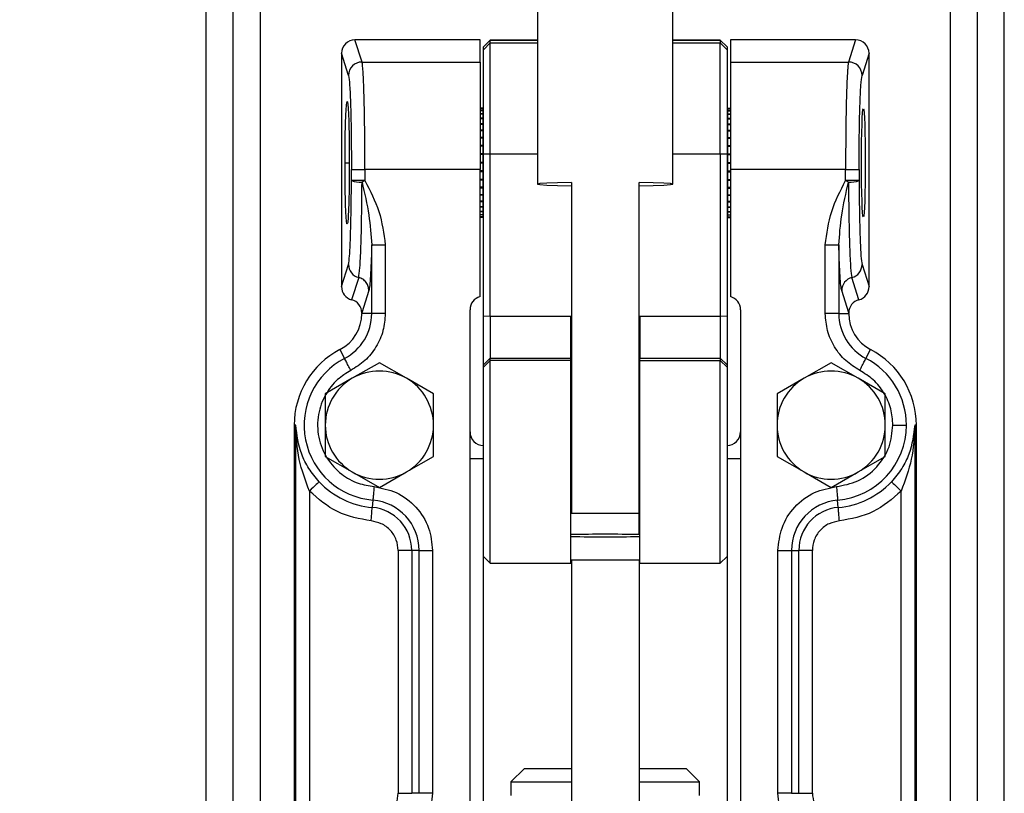
# Model space of a CAD drawing. Units: millimetres. Extents: x 5 to 297, y 6 to 206.
# Drawn here: x 61 to 79, y 70 to 84 of the extents above; entities that cross this region are included whole.
import ezdxf

# ---------------------------------------------------------------- set-up
doc = ezdxf.new("R2010")
doc.units = ezdxf.units.MM
doc.layers.add('DIM', color=5, linetype='Continuous')
doc.styles.add('SLDTEXTSTYLE1', font='TXT', dxfattribs={"width": 0.75})
doc.dimstyles.new('SLDDIMSTYLE1', dxfattribs={"dimtxt": 2.645833, "dimasz": 2.4, "dimexe": 0, "dimexo": 0.0625, "dimgap": 0.661458, "dimtad": 1, "dimdec": 1, "dimlfac": 4, "dimrnd": 1e-09, "dimzin": 12, "dimdsep": 46, "dimtxsty": 'SLDTEXTSTYLE1', "dimsah": 1, "dimcen": 0.09, "dimadec": 0, "dimazin": 3, "dimtfac": 1, "dimtdec": 1, "dimtofl": 0, "dimtmove": 0, "dimatfit": 3, "dimfxl": 0, "dimfrac": 2, "dimtolj": 1, "dimtzin": 12, "dimarcsym": 0})

# ---------------------------------------------------------------- blocks, each defined once
blk = doc.blocks.new('_D_8')
at = {"layer": 'DIM', "color": 5}
for p, q in [((63.573, 132.468), (45.386, 132.468)), ((46.386, 29.468), (46.386, 132.468)), ((57.823, 29.468), (45.386, 29.468))]:
    blk.add_line(p, q, dxfattribs=at)
for points in [[(46.386, 132.468), (45.986, 130.068), (46.786, 130.068)], [(46.386, 29.468), (46.786, 31.868), (45.986, 31.868)]]:
    blk.add_solid(points, dxfattribs=at)
at = {"layer": 'DIM', "color": 5, "insert": (42.975, 78.036), "char_height": 2.6458, "attachment_point": 1, "rotation": 90, "style": 'SLDTEXTSTYLE1'}
blk.add_mtext('412', dxfattribs=at)

msp = doc.modelspace()

# ---------------------------------------------------------------- linework, layer by layer
at = {"color": 7, "linetype": 'Continuous', "lineweight": 25}
for p, q in [((64.5731, 62.8656), (64.5731, 129.2629)), ((65.0731, 62.8656), (65.0731, 129.2629)), ((78.8231, 129.2629), (78.8231, 62.8656)), ((79.3231, 62.8656), (79.3231, 129.2629)), ((70.6981, 92.6073), (70.6981, 81.2996)), ((73.1981, 81.2996), (73.1981, 92.6073)), ((67.4522, 83.5562), (67.3223, 83.9684)), ((69.6356, 83.9684), (67.3223, 83.9684)), ((69.6356, 83.5562), (69.6356, 83.9684)), ((69.8231, 83.9615), (69.6981, 83.8365)), ((69.6981, 83.836), (69.8231, 83.9609)), ((69.6981, 83.7842), (69.8231, 83.9091)), ((70.6981, 83.9615), (69.8231, 83.9615)), ((69.8231, 83.9609), (69.8231, 83.9615)), ((69.8231, 83.9091), (69.8231, 83.9609)), ((69.8231, 81.8508), (69.8231, 83.9091)), ((74.0731, 83.9615), (73.1981, 83.9615)), ((74.1981, 83.8365), (74.0731, 83.9615)), ((74.0731, 83.9609), (74.0731, 83.9615)), ((74.0731, 83.9609), (74.0731, 83.9091)), ((74.1981, 83.836), (74.0731, 83.9609)), ((74.0731, 81.8508), (74.0731, 83.9091)), ((74.0731, 83.9091), (74.1981, 83.7842)), ((76.5739, 83.9684), (74.2606, 83.9684)), ((74.2606, 83.9684), (74.2606, 83.5562)), ((76.5739, 83.9684), (76.444, 83.5562)), ((67.0731, 83.7178), (67.0731, 79.4034)), ((67.2024, 83.3078), (67.0731, 83.7178)), ((69.6981, 83.836), (69.6981, 83.8365)), ((69.6981, 83.7842), (69.6981, 83.836)), ((69.6981, 81.8545), (69.6981, 83.7842)), ((74.1981, 83.8365), (74.1981, 83.836)), ((74.1981, 83.836), (74.1981, 83.7842)), ((74.1981, 83.7842), (74.1981, 81.8545)), ((76.8231, 83.7178), (76.6938, 83.3078)), ((76.8231, 79.4034), (76.8231, 83.7178)), ((67.4522, 83.5562), (69.6356, 83.5562)), ((69.6356, 83.5562), (69.6356, 81.5684)), ((74.2606, 83.5562), (74.2606, 81.5684)), ((74.2606, 83.5562), (76.444, 83.5562)), ((69.6856, 82.7059), (69.6356, 82.7059)), ((69.6856, 82.6945), (69.6356, 82.6945)), ((69.6856, 82.6923), (69.6356, 82.6923)), ((69.6856, 82.6586), (69.6356, 82.6586)), ((69.6856, 82.6541), (69.6356, 82.6541)), ((69.6856, 82.7059), (69.6856, 82.6945)), ((69.6856, 82.6945), (69.6856, 82.6923)), ((69.6981, 82.6934), (69.6856, 82.6934)), ((69.6856, 82.6923), (69.6856, 82.6586)), ((69.6856, 82.6586), (69.6856, 82.6541)), ((69.6856, 82.6541), (69.6856, 82.5988)), ((74.2106, 82.6934), (74.1981, 82.6934)), ((74.2106, 82.7059), (74.2606, 82.7059)), ((74.2106, 82.6945), (74.2106, 82.7059)), ((74.2106, 82.6923), (74.2106, 82.6945)), ((74.2106, 82.6945), (74.2606, 82.6945)), ((74.2106, 82.6923), (74.2606, 82.6923)), ((74.2106, 82.6586), (74.2106, 82.6923)), ((74.2106, 82.6586), (74.2606, 82.6586)), ((74.2106, 82.6541), (74.2106, 82.6586)), ((74.2106, 82.6541), (74.2606, 82.6541)), ((74.2106, 82.5988), (74.2106, 82.6541)), ((69.6856, 82.5988), (69.6356, 82.5988)), ((69.6856, 82.5923), (69.6356, 82.5923)), ((69.6856, 82.5168), (69.6356, 82.5168)), ((69.6856, 82.5083), (69.6356, 82.5083)), ((69.6856, 82.5988), (69.6856, 82.5923)), ((69.6856, 82.5923), (69.6856, 82.5168)), ((69.6856, 82.5168), (69.6856, 82.5083)), ((69.6856, 82.5083), (69.6856, 82.4144)), ((74.2106, 82.5923), (74.2106, 82.5988)), ((74.2106, 82.5988), (74.2606, 82.5988)), ((74.2106, 82.5168), (74.2106, 82.5923)), ((74.2106, 82.5923), (74.2606, 82.5923)), ((74.2106, 82.5168), (74.2606, 82.5168)), ((74.2106, 82.5083), (74.2106, 82.5168)), ((74.2106, 82.4144), (74.2106, 82.5083)), ((74.2106, 82.5083), (74.2606, 82.5083)), ((69.6856, 82.4144), (69.6356, 82.4144)), ((69.6856, 82.4042), (69.6356, 82.4042)), ((69.6856, 82.2944), (69.6356, 82.2944)), ((69.6856, 82.2827), (69.6356, 82.2827)), ((69.6856, 82.4144), (69.6856, 82.4042)), ((69.6856, 82.4042), (69.6856, 82.2944)), ((69.6856, 82.2944), (69.6856, 82.2827)), ((69.6856, 82.2827), (69.6856, 82.1595)), ((74.2106, 82.4144), (74.2606, 82.4144)), ((74.2106, 82.4042), (74.2106, 82.4144)), ((74.2106, 82.2944), (74.2106, 82.4042)), ((74.2106, 82.4042), (74.2606, 82.4042)), ((74.2106, 82.2944), (74.2606, 82.2944)), ((74.2106, 82.2827), (74.2106, 82.2944)), ((74.2106, 82.2827), (74.2606, 82.2827)), ((74.2106, 82.1595), (74.2106, 82.2827)), ((69.6856, 82.1595), (69.6356, 82.1595)), ((69.6856, 82.1474), (69.6356, 82.1474)), ((69.6856, 82.1466), (69.6356, 82.1466)), ((69.6856, 82.1595), (69.6856, 82.1474)), ((69.6856, 82.1474), (69.6856, 82.1466)), ((69.6856, 82.1466), (69.6856, 82.0131)), ((74.2106, 82.1474), (74.2106, 82.1595)), ((74.2106, 82.1595), (74.2606, 82.1595)), ((74.2106, 82.1474), (74.2606, 82.1474)), ((74.2106, 82.1466), (74.2106, 82.1474)), ((74.2106, 82.0131), (74.2106, 82.1466)), ((74.2106, 82.1466), (74.2606, 82.1466)), ((69.6856, 82.0131), (69.6356, 82.0131)), ((69.6856, 82.0024), (69.6356, 82.0024)), ((69.6856, 81.9994), (69.6356, 81.9994)), ((69.6856, 82.0131), (69.6856, 82.0024)), ((69.6856, 82.0024), (69.6856, 81.9994)), ((69.6856, 81.9994), (69.6856, 81.8589)), ((74.2106, 82.0131), (74.2606, 82.0131)), ((74.2106, 82.0024), (74.2106, 82.0131)), ((74.2106, 82.0024), (74.2606, 82.0024)), ((74.2106, 81.9994), (74.2106, 82.0024)), ((74.2106, 81.8589), (74.2106, 81.9994)), ((74.2106, 81.9994), (74.2606, 81.9994)), ((69.6856, 81.8589), (69.6356, 81.8589)), ((69.6856, 81.8498), (69.6356, 81.8498)), ((69.6856, 81.8447), (69.6356, 81.8447)), ((69.6856, 81.8589), (69.6856, 81.8498)), ((69.6856, 81.8498), (69.6856, 81.8447)), ((69.6856, 81.8447), (69.6856, 81.7006)), ((69.8231, 81.8508), (69.6981, 81.8545)), ((69.6981, 78.8559), (69.6981, 81.8545)), ((69.8231, 78.8522), (69.8231, 81.8508)), ((74.1981, 81.8545), (74.0731, 81.8508)), ((74.0731, 81.8508), (74.0731, 78.8522)), ((74.1981, 81.8545), (74.1981, 78.8559)), ((74.2106, 81.8498), (74.2106, 81.8589)), ((74.2106, 81.8589), (74.2606, 81.8589)), ((74.2106, 81.8498), (74.2606, 81.8498)), ((74.2106, 81.8447), (74.2106, 81.8498)), ((74.2106, 81.7006), (74.2106, 81.8447)), ((74.2106, 81.8447), (74.2606, 81.8447)), ((67.2567, 81.3641), (67.2567, 81.5684)), ((67.2567, 81.5684), (67.5066, 81.5684)), ((67.5066, 81.5684), (67.5066, 81.3641)), ((69.6356, 81.5684), (67.5066, 81.5684)), ((69.6856, 81.7006), (69.6356, 81.7006)), ((69.6856, 81.6934), (69.6356, 81.6934)), ((69.6856, 81.6862), (69.6356, 81.6862)), ((69.6356, 79.2184), (69.6356, 81.5684)), ((69.6856, 81.5421), (69.6356, 81.5421)), ((69.6856, 81.537), (69.6356, 81.537)), ((69.6856, 81.5279), (69.6356, 81.5279)), ((69.6856, 81.7006), (69.6856, 81.6934)), ((69.6856, 81.6934), (69.6856, 81.6862)), ((69.6856, 81.6862), (69.6856, 81.5421)), ((69.6856, 81.5421), (69.6856, 81.537)), ((69.6856, 81.537), (69.6856, 81.5279)), ((69.6856, 81.5279), (69.6856, 81.3874)), ((74.2106, 81.7006), (74.2606, 81.7006)), ((74.2106, 81.6934), (74.2106, 81.7006)), ((74.2106, 81.6862), (74.2106, 81.6934)), ((74.2106, 81.6934), (74.2606, 81.6934)), ((74.2106, 81.5421), (74.2106, 81.6862)), ((74.2106, 81.6862), (74.2606, 81.6862)), ((74.2106, 81.5421), (74.2606, 81.5421)), ((74.2106, 81.537), (74.2106, 81.5421)), ((74.2106, 81.537), (74.2606, 81.537)), ((74.2106, 81.5279), (74.2106, 81.537)), ((74.2106, 81.5279), (74.2606, 81.5279)), ((74.2106, 81.3874), (74.2106, 81.5279)), ((74.2606, 81.5684), (74.2606, 79.2184)), ((76.3896, 81.5684), (74.2606, 81.5684)), ((76.3896, 81.3641), (76.3896, 81.5684)), ((76.3896, 81.5684), (76.6395, 81.5684)), ((76.6395, 81.5684), (76.6395, 81.3641)), ((67.5066, 81.3641), (67.2567, 81.3641)), ((67.5066, 81.3641), (67.4524, 81.3361)), ((69.6856, 81.3874), (69.6356, 81.3874)), ((69.6856, 81.3844), (69.6356, 81.3844)), ((69.6856, 81.3737), (69.6356, 81.3737)), ((69.6856, 81.3874), (69.6856, 81.3844)), ((69.6856, 81.3844), (69.6856, 81.3737)), ((69.6856, 81.3737), (69.6856, 81.2402)), ((74.2106, 81.3874), (74.2606, 81.3874)), ((74.2106, 81.3844), (74.2106, 81.3874)), ((74.2106, 81.3844), (74.2606, 81.3844)), ((74.2106, 81.3737), (74.2106, 81.3844)), ((74.2106, 81.2402), (74.2106, 81.3737)), ((74.2106, 81.3737), (74.2606, 81.3737)), ((76.4438, 81.3361), (76.3896, 81.3641)), ((76.6395, 81.3641), (76.3896, 81.3641)), ((69.6856, 81.2402), (69.6356, 81.2402)), ((69.6856, 81.2394), (69.6356, 81.2394)), ((69.6856, 81.2273), (69.6356, 81.2273)), ((69.6856, 81.2402), (69.6856, 81.2394)), ((69.6856, 81.2394), (69.6856, 81.2273)), ((69.6856, 81.2273), (69.6856, 81.1041)), ((71.3231, 81.3294), (71.3231, 75.2067)), ((72.5731, 75.2067), (72.5731, 81.3294)), ((74.2106, 81.2402), (74.2606, 81.2402)), ((74.2106, 81.2394), (74.2106, 81.2402)), ((74.2106, 81.2394), (74.2606, 81.2394)), ((74.2106, 81.2273), (74.2106, 81.2394)), ((74.2106, 81.2273), (74.2606, 81.2273)), ((74.2106, 81.1041), (74.2106, 81.2273)), ((69.6856, 81.1041), (69.6356, 81.1041)), ((69.6856, 81.0925), (69.6356, 81.0925)), ((69.6856, 80.9826), (69.6356, 80.9826)), ((69.6856, 81.1041), (69.6856, 81.0925)), ((69.6856, 81.0925), (69.6856, 80.9826)), ((69.6856, 80.9826), (69.6856, 80.9724)), ((74.2106, 81.1041), (74.2606, 81.1041)), ((74.2106, 81.0925), (74.2106, 81.1041)), ((74.2106, 80.9826), (74.2106, 81.0925)), ((74.2106, 81.0925), (74.2606, 81.0925)), ((74.2106, 80.9826), (74.2606, 80.9826)), ((74.2106, 80.9724), (74.2106, 80.9826)), ((69.6856, 80.9724), (69.6356, 80.9724)), ((69.6856, 80.8785), (69.6356, 80.8785)), ((69.6856, 80.8701), (69.6356, 80.8701)), ((69.6856, 80.9724), (69.6856, 80.8785)), ((69.6856, 80.8785), (69.6856, 80.8701)), ((69.6856, 80.8701), (69.6856, 80.7946)), ((74.2106, 80.9724), (74.2606, 80.9724)), ((74.2106, 80.8785), (74.2106, 80.9724)), ((74.2106, 80.8785), (74.2606, 80.8785)), ((74.2106, 80.8701), (74.2106, 80.8785)), ((74.2106, 80.8701), (74.2606, 80.8701)), ((74.2106, 80.7946), (74.2106, 80.8701)), ((69.6856, 80.7946), (69.6356, 80.7946)), ((69.6856, 80.788), (69.6356, 80.788)), ((69.6856, 80.7327), (69.6356, 80.7327)), ((69.6856, 80.7283), (69.6356, 80.7283)), ((69.6856, 80.6945), (69.6356, 80.6945)), ((69.6856, 80.6923), (69.6356, 80.6923)), ((69.6856, 80.6809), (69.6356, 80.6809)), ((69.6856, 80.7946), (69.6856, 80.788)), ((69.6856, 80.788), (69.6856, 80.7327)), ((69.6856, 80.7327), (69.6856, 80.7283)), ((69.6856, 80.7283), (69.6856, 80.6945)), ((69.6856, 80.6945), (69.6856, 80.6923)), ((69.6856, 80.6934), (69.6981, 80.6934)), ((69.6856, 80.6923), (69.6856, 80.6809)), ((74.1981, 80.6934), (74.2106, 80.6934)), ((74.2106, 80.7946), (74.2606, 80.7946)), ((74.2106, 80.788), (74.2106, 80.7946)), ((74.2106, 80.788), (74.2606, 80.788)), ((74.2106, 80.7327), (74.2106, 80.788)), ((74.2106, 80.7327), (74.2606, 80.7327)), ((74.2106, 80.7283), (74.2106, 80.7327)), ((74.2106, 80.7283), (74.2606, 80.7283)), ((74.2106, 80.6945), (74.2106, 80.7283)), ((74.2106, 80.6945), (74.2606, 80.6945)), ((74.2106, 80.6923), (74.2106, 80.6945)), ((74.2106, 80.6923), (74.2606, 80.6923)), ((74.2106, 80.6809), (74.2106, 80.6923)), ((74.2106, 80.6809), (74.2606, 80.6809)), ((67.6317, 78.9049), (67.6317, 80.1761)), ((67.6317, 80.1761), (67.8816, 80.1761)), ((67.8816, 80.1761), (67.8816, 78.9049)), ((76.0146, 78.9049), (76.0146, 80.1761)), ((76.0146, 80.1761), (76.2645, 80.1761)), ((76.2645, 80.1761), (76.2645, 78.9049)), ((67.0731, 79.4034), (67.2023, 79.8132)), ((76.6939, 79.8132), (76.8231, 79.4034)), ((67.3905, 79.5727), (67.2606, 79.1606)), ((76.6356, 79.1606), (76.5057, 79.5727)), ((67.5787, 79.3321), (67.4481, 78.9178)), ((76.4481, 78.9178), (76.3175, 79.3321)), ((67.4481, 78.9178), (67.4481, 78.9049)), ((67.6317, 78.9049), (67.4481, 78.9049)), ((67.8816, 78.9049), (67.6317, 78.9049)), ((69.4481, 67.9684), (69.4481, 78.9764)), ((69.8231, 78.8522), (69.6981, 78.8559)), ((69.6981, 77.9554), (69.6981, 78.8559)), ((69.8231, 78.8522), (69.8231, 78.0803)), ((71.3106, 78.8522), (69.8231, 78.8522)), ((71.3106, 78.0803), (71.3106, 78.8522)), ((74.0731, 78.8522), (72.5856, 78.8522)), ((72.5856, 78.8522), (72.5856, 78.0803)), ((74.1981, 78.8559), (74.0731, 78.8522)), ((74.0731, 78.8522), (74.0731, 78.0803)), ((74.1981, 78.8559), (74.1981, 77.9554)), ((74.4481, 78.9764), (74.4481, 67.9684)), ((76.2645, 78.9049), (76.0146, 78.9049)), ((76.2645, 78.9049), (76.4481, 78.9049)), ((76.4481, 78.9049), (76.4481, 78.9178)), ((67.0449, 78.2399), (67.1298, 78.0771)), ((69.6981, 77.9554), (69.8231, 78.0803)), ((69.8231, 78.0396), (69.8231, 78.0803)), ((69.8231, 78.0803), (71.3106, 78.0803)), ((71.3106, 78.0396), (71.3106, 78.0803)), ((72.5856, 78.0803), (74.0731, 78.0803)), ((72.5856, 78.0396), (72.5856, 78.0803)), ((74.0731, 78.0803), (74.0731, 78.0396)), ((74.1981, 77.9554), (74.0731, 78.0803)), ((76.7664, 78.0771), (76.8513, 78.2399)), ((67.7731, 77.9981), (67.2731, 77.7094)), ((68.2731, 77.7094), (67.7731, 77.9981)), ((69.6981, 77.9147), (69.8231, 78.0396)), ((69.6981, 77.9147), (69.6981, 77.9554)), ((69.6981, 74.4154), (69.6981, 77.9147)), ((69.8231, 74.2904), (69.8231, 78.0396)), ((71.3106, 78.0396), (69.8231, 78.0396)), ((71.3106, 74.2904), (71.3106, 78.0396)), ((72.5856, 78.0396), (74.0731, 78.0396)), ((72.5856, 74.2904), (72.5856, 78.0396)), ((74.0731, 74.2904), (74.0731, 78.0396)), ((74.0731, 78.0396), (74.1981, 77.9147)), ((74.1981, 77.9554), (74.1981, 77.9147)), ((74.1981, 77.9147), (74.1981, 74.4154)), ((76.1231, 77.9981), (75.6231, 77.7094)), ((76.6231, 77.7094), (76.1231, 77.9981)), ((67.2731, 77.7094), (66.7731, 77.4207)), ((68.7731, 77.4207), (68.2731, 77.7094)), ((75.6231, 77.7094), (75.1231, 77.4207)), ((77.1231, 77.4207), (76.6231, 77.7094)), ((66.7731, 77.4207), (66.7731, 76.8434)), ((68.7731, 76.8434), (68.7731, 77.4207)), ((75.1231, 77.4207), (75.1231, 76.8434)), ((77.1231, 76.8434), (77.1231, 77.4207)), ((66.229, 76.8434), (66.1981, 76.8434)), ((66.1981, 76.8434), (66.1981, 68.0194)), ((66.229, 68.0169), (66.229, 76.8434)), ((66.7731, 76.8434), (66.7731, 76.266)), ((68.7731, 76.266), (68.7731, 76.8434)), ((71.3231, 76.9265), (71.3106, 76.9265)), ((72.5856, 76.9265), (72.5731, 76.9265)), ((75.1231, 76.8434), (75.1231, 76.266)), ((77.1231, 76.266), (77.1231, 76.8434)), ((77.6981, 76.8434), (77.6672, 76.8434)), ((77.6672, 76.8434), (77.6672, 68.0169)), ((77.6981, 68.0194), (77.6981, 76.8434)), ((66.7731, 76.266), (67.2731, 75.9774)), ((68.2731, 75.9774), (68.7731, 76.266)), ((75.1231, 76.266), (75.6231, 75.9774)), ((76.6231, 75.9774), (77.1231, 76.266)), ((69.6981, 76.2184), (69.4481, 76.2184)), ((74.4481, 76.2184), (74.1981, 76.2184)), ((67.2731, 75.9774), (67.7731, 75.6887)), ((67.7731, 75.6887), (68.2731, 75.9774)), ((75.6231, 75.9774), (76.1231, 75.6887)), ((76.1231, 75.6887), (76.6231, 75.9774)), ((66.4788, 75.6256), (66.4788, 68.9622)), ((77.4174, 68.9622), (77.4174, 75.6256)), ((67.6534, 75.4572), (67.6417, 75.3218)), ((71.3106, 75.4265), (71.3231, 75.4265)), ((72.5731, 75.4265), (72.5856, 75.4265)), ((76.2545, 75.3218), (76.2428, 75.4572)), ((72.5731, 74.8189), (72.5731, 75.2067)), ((68.3708, 74.527), (68.121, 74.527)), ((68.121, 74.527), (68.121, 70.0368)), ((68.5067, 74.527), (68.3708, 74.527)), ((68.3708, 74.527), (68.3708, 70.0368)), ((68.5067, 70.0368), (68.5067, 74.527)), ((68.5067, 74.527), (68.7566, 74.527)), ((68.7566, 74.527), (68.7566, 70.0368)), ((75.1396, 70.0368), (75.1396, 74.527)), ((75.1396, 74.527), (75.3895, 74.527)), ((75.3895, 74.527), (75.3895, 70.0368)), ((75.3895, 74.527), (75.5254, 74.527)), ((75.5254, 70.0368), (75.5254, 74.527)), ((75.7752, 74.527), (75.5254, 74.527)), ((75.7752, 70.0368), (75.7752, 74.527)), ((69.6981, 74.4154), (69.8231, 74.2904)), ((69.8231, 74.2904), (71.3106, 74.2904)), ((71.3106, 74.3541), (72.5856, 74.3541)), ((71.3231, 74.3541), (71.3231, 69.1539)), ((72.5731, 74.3541), (72.5731, 69.1539)), ((72.5856, 74.2904), (74.0731, 74.2904)), ((74.0731, 74.2904), (74.1981, 74.4154)), ((70.4544, 70.4966), (70.2044, 70.2466)), ((70.4544, 70.4966), (71.3231, 70.4966)), ((72.5731, 70.4966), (73.4419, 70.4966)), ((73.6919, 70.2466), (73.4419, 70.4966)), ((70.2044, 70.2466), (70.2044, 69.9965)), ((70.2044, 70.2466), (71.3231, 70.2466)), ((72.5731, 70.2466), (73.6919, 70.2466)), ((73.6919, 69.9966), (73.6919, 70.2466)), ((68.121, 70.0368), (68.3708, 70.0368)), ((68.5067, 70.0368), (68.3708, 70.0368)), ((68.7566, 70.0368), (68.5067, 70.0368)), ((75.3895, 70.0368), (75.1396, 70.0368)), ((75.3895, 70.0368), (75.5254, 70.0368)), ((75.5254, 70.0368), (75.7752, 70.0368))]:
    msp.add_line(p, q, dxfattribs=at)
at = {"color": 8, "linetype": 'Continuous', "lineweight": 25}
for p, q in [((65.5731, 61.4684), (65.5731, 127.8434)), ((78.3231, 127.8434), (78.3231, 61.4684)), ((69.8231, 83.9609), (70.6981, 83.9609)), ((69.8231, 83.9091), (70.6981, 83.9091)), ((73.1981, 83.9609), (74.0731, 83.9609)), ((73.1981, 83.9091), (74.0731, 83.9091)), ((70.6981, 81.8508), (69.8231, 81.8508)), ((74.0731, 81.8508), (73.1981, 81.8508)), ((67.1384, 81.6934), (67.2176, 81.6934)), ((69.6981, 67.9684), (69.6981, 74.4154)), ((74.1981, 74.4154), (74.1981, 67.9684))]:
    msp.add_line(p, q, dxfattribs=at)
at = {"color": 7, "linetype": 'Continuous', "lineweight": 25, "flags": 128}
for points in [[(71.3231, 81.3294), (71.0642, 81.3239), (70.8656, 81.3168), (70.7407, 81.3085), (70.6981, 81.2996), (70.7407, 81.2907), (70.8656, 81.2824), (71.0642, 81.2753), (71.3231, 81.2698)], [(72.5731, 81.2698), (72.832, 81.2753), (73.0306, 81.2824), (73.1555, 81.2907), (73.1981, 81.2996), (73.1555, 81.3085), (73.0306, 81.3168), (72.832, 81.3239), (72.5731, 81.3294)], [(66.6608, 75.7968), (66.6562, 75.7925), (66.6451, 75.7821), (66.628, 75.7659), (66.6053, 75.7446), (66.578, 75.7189), (66.547, 75.6898), (66.5136, 75.6583), (66.4788, 75.6256)], [(77.2354, 75.7968), (77.24, 75.7925), (77.2511, 75.7821), (77.2682, 75.7659), (77.2909, 75.7446), (77.3182, 75.7189), (77.3492, 75.6898), (77.3827, 75.6583), (77.4174, 75.6256)]]:
    msp.add_lwpolyline(points, dxfattribs=at)
at = {"color": 7, "linetype": 'Continuous', "lineweight": 25}
for centre, radius, start, end in [((67.4526, 83.306), 0.2503, 90.1004, 179.585), ((76.4436, 83.306), 0.2503, 0.415, 89.8996), ((67.4167, 81.7839), 0.4493, 249.14221, 274.55688), ((76.4795, 81.7839), 0.4493, 265.44308, 290.85779), ((67.4522, 79.8148), 0.2499, 180.37078, 255.70429), ((76.444, 79.8148), 0.2499, 284.29542, 359.62951), ((76.5674, 79.3305), 0.2499, 104.29548, 179.62945), ((69.6981, 78.9764), 0.25, 104.47751, 180), ((74.1981, 78.9764), 0.25, 0, 75.52249), ((66.6981, 78.9049), 0.75, 297.53986, 360), ((66.6981, 78.9049), 0.9336, 297.53986, 360), ((77.1981, 78.9049), 0.9336, 180, 242.46014), ((77.1981, 78.9049), 0.75, 180, 242.46014), ((67.7731, 76.8434), 1.575, 117.53986, 180), ((67.7731, 76.8434), 1.3914, 117.53986, 265.06523), ((76.1231, 76.8434), 1.3914, 0, 62.46014), ((76.1231, 76.8434), 1.575, 0, 62.46014), ((67.7731, 76.8434), 1, 120, 180), ((67.7731, 76.8434), 1, 60, 120), ((67.7731, 76.8434), 1, 360, 60), ((76.1231, 76.8434), 1, 120, 180), ((76.1231, 76.8434), 1, 60, 120), ((76.1231, 76.8434), 1, 360, 60), ((67.7731, 76.8434), 1, 180, 240), ((67.7731, 76.8434), 1, 300, 360), ((76.1231, 76.8434), 1, 180, 240), ((76.1231, 76.8434), 1.3914, 274.93477, 0), ((76.1231, 76.8434), 1, 300, 360), ((69.6981, 76.7184), 0.25, 180, 270), ((74.1981, 76.7184), 0.25, 270, 360), ((67.7731, 76.8434), 1, 240, 300), ((76.1231, 76.8434), 1, 240, 300), ((67.7731, 76.8434), 1.5273, 223.25577, 265.06523), ((76.1231, 76.8434), 1.5273, 274.93477, 316.74423), ((67.5731, 74.527), 0.9336, 0, 85.06523), ((76.3231, 74.527), 0.9336, 94.93477, 180), ((67.5731, 74.527), 0.7977, 0, 85.06523), ((71.9481, 33.3507), 41.8607, 89.14452, 90.85548), ((76.3231, 74.527), 0.7977, 94.93477, 180), ((71.9481, 48.628), 26.1984, 88.633, 91.367), ((71.9481, 100.9756), 26.1978, 268.63297, 271.36703)]:
    msp.add_arc(centre, radius, start, end, dxfattribs=at)
for centre, major_axis, start_param, end_param in [((67.3233, 83.7169), (0.0757, -0.24), 2.8381667, 4.40512), ((76.573, 83.7169), (-0.0757, -0.24), 1.8780653, 3.4450186), ((67.3233, 79.4044), (-0.0757, -0.24), 5.0196579, 6.3373021), ((76.573, 79.4044), (-0.0757, 0.24), 3.0874759, 4.40512), ((67.198, 78.9169), (-0.0757, -0.24), 1.8780653, 3.1957095), ((76.6983, 78.9169), (-0.0757, 0.24), 6.2290685, 7.5467127)]:
    msp.add_ellipse(centre, major_axis=major_axis, ratio=0.9933206, start_param=start_param, end_param=end_param, dxfattribs=at)
msp.add_ellipse((76.7183, 81.6934), major_axis=(0, 1), ratio=0.0349208, dxfattribs=at)
for points, knots in [([(67.5066, 81.5684), (67.5058, 81.8064), (67.5047, 82.1681), (67.4981, 82.6072), (67.4922, 82.8709), (67.486, 83.0713), (67.4801, 83.2219), (67.4729, 83.3632), (67.4636, 83.4932), (67.4562, 83.5339), (67.4522, 83.5562)], [0, 0, 0, 0, 0.2433235, 0.3698696, 0.499352, 0.5784318, 0.6619014, 0.7497608, 0.8622602, 1, 1, 1, 1]), ([(76.444, 83.5562), (76.4412, 83.5425), (76.436, 83.5166), (76.4289, 83.4406), (76.4211, 83.327), (76.413, 83.1565), (76.4021, 82.8199), (76.392, 82.2925), (76.3904, 81.806), (76.3896, 81.5684)], [0, 0, 0, 0, 0.0948281, 0.1784021, 0.2507162, 0.380896, 0.5012098, 0.7564058, 1, 1, 1, 1]), ([(67.2024, 83.3078), (67.2097, 83.2618), (67.2243, 83.1698), (67.2421, 82.7592), (67.2544, 82.208), (67.256, 81.7816), (67.2567, 81.5684)], [0, 0, 0, 0, 0.2500692, 0.5000943, 0.7500651, 1, 1, 1, 1]), ([(76.6395, 81.5684), (76.6403, 81.7816), (76.6418, 82.208), (76.6541, 82.7592), (76.6719, 83.1698), (76.6865, 83.2618), (76.6938, 83.3078)], [0, 0, 0, 0, 0.2499349, 0.4999057, 0.7499308, 1, 1, 1, 1]), ([(67.1384, 81.6934), (67.1389, 81.8182), (67.1397, 82.0676), (67.1463, 82.4062), (67.1562, 82.6649), (67.1687, 82.8171), (67.1822, 82.8434), (67.1953, 82.7364), (67.2064, 82.5165), (67.2142, 82.1993), (67.2173, 81.9085), (67.2176, 81.7379), (67.2176, 81.6934)], [0, 0, 0, 0, 0.105185, 0.2102674, 0.3192256, 0.4245157, 0.5340806, 0.6396678, 0.74843, 0.8556442, 0.9623836, 1, 1, 1, 1]), ([(67.2176, 81.6934), (67.2172, 81.5686), (67.2163, 81.3192), (67.2097, 80.9806), (67.1998, 80.7219), (67.1873, 80.5697), (67.1739, 80.5434), (67.1608, 80.6504), (67.1496, 80.8703), (67.1418, 81.1876), (67.1387, 81.4783), (67.1385, 81.6489), (67.1384, 81.6934)], [0, 0, 0, 0, 0.105185, 0.2102674, 0.3192255, 0.4245157, 0.5340806, 0.6396677, 0.7484298, 0.855644, 0.9623836, 1, 1, 1, 1]), ([(67.2023, 79.8132), (67.2091, 79.8544), (67.2227, 79.9365), (67.2397, 80.2955), (67.2523, 80.7808), (67.2553, 81.1696), (67.2567, 81.3641)], [0, 0, 0, 0, 0.2505574, 0.5003355, 0.7501124, 1, 1, 1, 1]), ([(67.5066, 81.3641), (67.6035, 81.1769), (67.7973, 80.8026), (67.8535, 80.3848), (67.8816, 80.1761)], [0, 0, 0, 0, 0.5001821, 1, 1, 1, 1]), ([(76.0146, 80.1761), (76.0427, 80.3848), (76.099, 80.8026), (76.2927, 81.1769), (76.3896, 81.3641)], [0, 0, 0, 0, 0.4998179, 1, 1, 1, 1]), ([(76.6395, 81.3641), (76.6409, 81.1696), (76.6439, 80.7808), (76.6565, 80.2955), (76.6735, 79.9365), (76.6871, 79.8544), (76.6939, 79.8132)], [0, 0, 0, 0, 0.2498876, 0.4996645, 0.7494426, 1, 1, 1, 1]), ([(67.3905, 79.5727), (67.3982, 79.6194), (67.4137, 79.7128), (67.433, 80.121), (67.4474, 80.6728), (67.4507, 81.115), (67.4524, 81.3361)], [0, 0, 0, 0, 0.2505284, 0.5002949, 0.750083, 1, 1, 1, 1]), ([(67.4524, 81.3361), (67.4998, 81.1324), (67.5904, 80.7435), (67.6184, 80.3591), (67.6317, 80.1761)], [0, 0, 0, 0, 0.5236473, 1, 1, 1, 1]), ([(76.2645, 80.1761), (76.2778, 80.3591), (76.3059, 80.7435), (76.3964, 81.1324), (76.4438, 81.3361)], [0, 0, 0, 0, 0.4763526, 1, 1, 1, 1]), ([(76.4438, 81.3361), (76.4455, 81.115), (76.4488, 80.6728), (76.4632, 80.121), (76.4825, 79.7128), (76.498, 79.6194), (76.5057, 79.5727)], [0, 0, 0, 0, 0.249917, 0.4997051, 0.7494716, 1, 1, 1, 1]), ([(67.6317, 80.1761), (67.6283, 80.0644), (67.6214, 79.8412), (67.6084, 79.5902), (67.5941, 79.4065), (67.5838, 79.3569), (67.5787, 79.3321)], [0, 0, 0, 0, 0.2499608, 0.499951, 0.7499665, 1, 1, 1, 1]), ([(76.3175, 79.3321), (76.3124, 79.3569), (76.3021, 79.4065), (76.2878, 79.5902), (76.2748, 79.8412), (76.2679, 80.0644), (76.2645, 80.1761)], [0, 0, 0, 0, 0.2500335, 0.500049, 0.7500392, 1, 1, 1, 1]), ([(67.5787, 79.3321), (67.5762, 79.3578), (67.5712, 79.4111), (67.5311, 79.4844), (67.4696, 79.544), (67.4166, 79.5632), (67.3905, 79.5727)], [0, 0, 0, 0, 0.2351834, 0.4890243, 0.7488141, 1, 1, 1, 1]), ([(67.8816, 78.9049), (67.8734, 78.7994), (67.8568, 78.5842), (67.7216, 78.2843), (67.5182, 78.0258), (67.3351, 77.9116), (67.2453, 77.8555)], [0, 0, 0, 0, 0.24529976, 0.5, 0.75470016, 1, 1, 1, 1]), ([(76.6509, 77.8555), (76.5611, 77.9116), (76.378, 78.0258), (76.1746, 78.2843), (76.0394, 78.5842), (76.0228, 78.7994), (76.0146, 78.9049)], [0, 0, 0, 0, 0.24529984, 0.5, 0.75470024, 1, 1, 1, 1]), ([(67.2453, 77.8555), (67.2293, 77.8863), (67.1959, 77.9502), (67.1577, 78.0236), (67.1347, 78.0676), (67.1314, 78.074), (67.1298, 78.0771)], [0, 0, 0, 0, 0.2707008, 0.5623176, 0.7892994, 1, 1, 1, 1]), ([(76.6509, 77.8555), (76.6669, 77.8863), (76.7003, 77.9502), (76.7385, 78.0236), (76.7615, 78.0676), (76.7648, 78.074), (76.7664, 78.0771)], [0, 0, 0, 0, 0.2707009, 0.5623173, 0.7892994, 1, 1, 1, 1]), ([(67.2453, 77.8555), (67.1604, 77.8026), (66.9761, 77.6877), (66.7583, 77.4072), (66.6226, 77.0363), (66.6278, 76.6145), (66.7852, 76.223), (67.0529, 75.9328), (67.3618, 75.7576), (67.5762, 75.7223), (67.6749, 75.7061)], [0, 0, 0, 0, 0.1020284, 0.2214555, 0.3561446, 0.5000001, 0.6438554, 0.7785444, 0.8979715, 1, 1, 1, 1]), ([(77.2646, 76.8434), (77.2567, 76.9452), (77.2407, 77.1527), (77.1103, 77.442), (76.9141, 77.6913), (76.7375, 77.8015), (76.6509, 77.8555)], [0, 0, 0, 0, 0.2452999, 0.4999999, 0.7547003, 1, 1, 1, 1]), ([(66.6608, 75.7968), (66.5932, 75.8778), (66.4581, 76.0398), (66.2825, 76.3927), (66.2504, 76.6631), (66.229, 76.8434)], [0, 0, 0, 0, 0.2501838, 0.5000223, 1, 1, 1, 1]), ([(66.4788, 75.6256), (66.4065, 75.8195), (66.2577, 76.2185), (66.2387, 76.6312), (66.229, 76.8434)], [0, 0, 0, 0, 0.4859748, 1, 1, 1, 1]), ([(76.2213, 75.7061), (76.3559, 75.732), (76.6349, 75.7858), (76.9831, 76.0544), (77.2208, 76.4245), (77.2504, 76.7071), (77.2646, 76.8434)], [0, 0, 0, 0, 0.2411881, 0.4999999, 0.7588121, 1, 1, 1, 1]), ([(77.6672, 76.8434), (77.646, 76.6639), (77.614, 76.3939), (77.4389, 76.0409), (77.3033, 75.8782), (77.2354, 75.7968)], [0, 0, 0, 0, 0.4978568, 0.7486359, 1, 1, 1, 1]), ([(77.2646, 76.8434), (77.2993, 76.8434), (77.3714, 76.8434), (77.4541, 76.8434), (77.5037, 76.8434), (77.511, 76.8434), (77.5145, 76.8434)], [0, 0, 0, 0, 0.2706995, 0.5623164, 0.7892993, 1, 1, 1, 1]), ([(77.6672, 76.8434), (77.6576, 76.6321), (77.6387, 76.2194), (77.49, 75.8204), (77.4174, 75.6256)], [0, 0, 0, 0, 0.5118952, 1, 1, 1, 1]), ([(67.6749, 75.7061), (67.6719, 75.6715), (67.6657, 75.5997), (67.6586, 75.5173), (67.6543, 75.4679), (67.6537, 75.4606), (67.6534, 75.4572)], [0, 0, 0, 0, 0.2706999, 0.5623167, 0.7892993, 1, 1, 1, 1]), ([(67.6749, 75.7061), (67.8144, 75.6792), (68.1037, 75.6235), (68.4648, 75.345), (68.7111, 74.9613), (68.7418, 74.6683), (68.7566, 74.527)], [0, 0, 0, 0, 0.241188, 0.5, 0.7588119, 1, 1, 1, 1]), ([(75.1396, 74.527), (75.1544, 74.6683), (75.1851, 74.9613), (75.4314, 75.345), (75.7925, 75.6235), (76.0818, 75.6792), (76.2213, 75.7061)], [0, 0, 0, 0, 0.2411881, 0.4999999, 0.7588119, 1, 1, 1, 1]), ([(76.2213, 75.7061), (76.2243, 75.6715), (76.2305, 75.5997), (76.2376, 75.5173), (76.2419, 75.4679), (76.2425, 75.4606), (76.2428, 75.4572)], [0, 0, 0, 0, 0.2706999, 0.5623167, 0.7892993, 1, 1, 1, 1]), ([(67.6202, 75.0728), (67.4045, 75.1123), (66.973, 75.1913), (66.6436, 75.4808), (66.4788, 75.6256)], [0, 0, 0, 0, 0.5000001, 1, 1, 1, 1]), ([(77.4174, 75.6256), (77.2527, 75.4808), (76.9232, 75.1913), (76.4917, 75.1123), (76.276, 75.0728)], [0, 0, 0, 0, 0.4999999, 1, 1, 1, 1]), ([(67.6202, 75.0728), (67.6232, 75.1074), (67.6294, 75.1792), (67.6365, 75.2616), (67.6408, 75.3111), (67.6414, 75.3183), (67.6417, 75.3218)], [0, 0, 0, 0, 0.2706995, 0.5623165, 0.7892988, 1, 1, 1, 1]), ([(76.276, 75.0728), (76.273, 75.1074), (76.2668, 75.1792), (76.2597, 75.2616), (76.2554, 75.3111), (76.2548, 75.3183), (76.2545, 75.3218)], [0, 0, 0, 0, 0.2706995, 0.5623165, 0.7892988, 1, 1, 1, 1]), ([(68.121, 74.527), (68.1141, 74.5924), (68.0999, 74.728), (67.9859, 74.9057), (67.8187, 75.0346), (67.6848, 75.0604), (67.6202, 75.0728)], [0, 0, 0, 0, 0.24118817, 0.50000015, 0.75881194, 1, 1, 1, 1]), ([(76.276, 75.0728), (76.2114, 75.0604), (76.0775, 75.0346), (75.9103, 74.9057), (75.7963, 74.728), (75.7821, 74.5924), (75.7752, 74.527)], [0, 0, 0, 0, 0.241188, 0.4999998, 0.7588119, 1, 1, 1, 1]), ([(67.6143, 69.4905), (67.6795, 69.5024), (67.8146, 69.527), (67.984, 69.6558), (68.0996, 69.8344), (68.114, 69.971), (68.121, 70.0368)], [0, 0, 0, 0, 0.2410565, 0.4999998, 0.7589435, 1, 1, 1, 1]), ([(68.7566, 70.0368), (68.7416, 69.8945), (68.7105, 69.5995), (68.4607, 69.2137), (68.0948, 68.9356), (67.8029, 68.8823), (67.6622, 68.8567)], [0, 0, 0, 0, 0.2410565, 0.5, 0.7589435, 1, 1, 1, 1]), ([(76.234, 68.8567), (76.0933, 68.8823), (75.8014, 68.9356), (75.4355, 69.2137), (75.1857, 69.5995), (75.1546, 69.8945), (75.1396, 70.0368)], [0, 0, 0, 0, 0.2410565, 0.5, 0.7589435, 1, 1, 1, 1]), ([(75.7752, 70.0368), (75.7822, 69.971), (75.7966, 69.8344), (75.9122, 69.6558), (76.0816, 69.527), (76.2167, 69.5024), (76.2819, 69.4905)], [0, 0, 0, 0, 0.2410565, 0.4999998, 0.7589435, 1, 1, 1, 1])]:
    msp.add_open_spline(points, degree=3, knots=knots, dxfattribs=at)

# ---------------------------------------------------------------- dimensions: what is measured, and where the dimension line sits
at = {"layer": 'DIM', "color": 5}
dim = msp.add_linear_dim(base=(46.3856, 132.4684), p1=(58.8231, 29.4684), p2=(64.5731, 132.4684), angle=90, dimstyle='SLDDIMSTYLE1', dxfattribs=at)
dim.commit()
dim.dimension.update_dxf_attribs({"geometry": '_D_8', "text_midpoint": (46.3856, 80.9684), "dimtype": 160})

doc.saveas('drawing.dxf')
